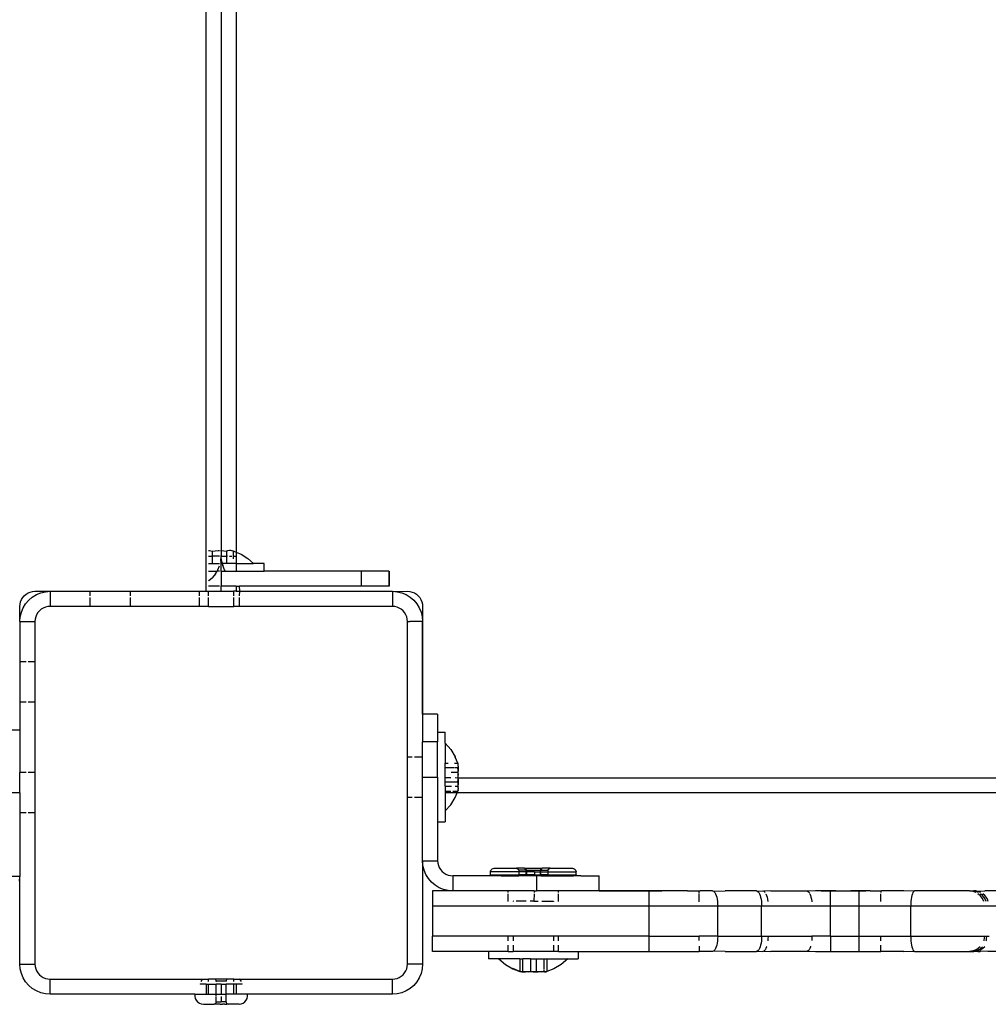
# Model space of a CAD drawing. Extents: x -5.03 to 4.85, y -4.26 to 3.21.
# Drawn here: x 1.39 to 1.58, y -0.14 to 0.06 of the extents above; entities that cross this region are included whole.
import ezdxf

# ---------------------------------------------------------------- set-up
doc = ezdxf.new("R2010")
doc.units = 0
doc.layers.get('0').update_dxf_attribs({"linetype": 'CONTINUOUS'})

msp = doc.modelspace()

# ---------------------------------------------------------------- linework, layer by layer
for p, q in [((1.42447, -0.05744), (1.42447, 0.56058)), ((1.42747, 0.55556), (1.42747, -0.04937)), ((1.43047, 0.55556), (1.43047, -0.04968)), ((1.42494, -0.04936), (1.42516, -0.04936)), ((1.42494, -0.05044), (1.42572, -0.05044)), ((1.42516, -0.04936), (1.42544, -0.0494)), ((1.42544, -0.0494), (1.42572, -0.04947)), ((1.42572, -0.04947), (1.42628, -0.0494)), ((1.42572, -0.05044), (1.42572, -0.04947)), ((1.42572, -0.05194), (1.42572, -0.05044)), ((1.42715, -0.05044), (1.42572, -0.05044)), ((1.42628, -0.0494), (1.42684, -0.04936)), ((1.42684, -0.04936), (1.42715, -0.04936)), ((1.42733, -0.04936), (1.42741, -0.04936)), ((1.42747, -0.05044), (1.42733, -0.05044)), ((1.4274, -0.05138), (1.42747, -0.05044)), ((1.42741, -0.04936), (1.42747, -0.04937)), ((1.42747, -0.04937), (1.42747, -0.05044)), ((1.42747, -0.04937), (1.42797, -0.0494)), ((1.42755, -0.05138), (1.42747, -0.05044)), ((1.42747, -0.05194), (1.42747, -0.05044)), ((1.42747, -0.05044), (1.42854, -0.05044)), ((1.42797, -0.0494), (1.42854, -0.04947)), ((1.42871, -0.04943), (1.42854, -0.04947)), ((1.42854, -0.04947), (1.42854, -0.05044)), ((1.42854, -0.05044), (1.42854, -0.05194)), ((1.42871, -0.05044), (1.42854, -0.05044)), ((1.42882, -0.0494), (1.42871, -0.04943)), ((1.4291, -0.04936), (1.42882, -0.0494)), ((1.42938, -0.04936), (1.4291, -0.04936)), ((1.42911, -0.05044), (1.42955, -0.05044)), ((1.42955, -0.04938), (1.42938, -0.04936)), ((1.42966, -0.0494), (1.42955, -0.04938)), ((1.42994, -0.04947), (1.42966, -0.0494)), ((1.42994, -0.05098), (1.42994, -0.04947)), ((1.42994, -0.04947), (1.43001, -0.04949)), ((1.43001, -0.04949), (1.43047, -0.04968)), ((1.43001, -0.05044), (1.43047, -0.05044)), ((1.43047, -0.04968), (1.43047, -0.05044)), ((1.43047, -0.04968), (1.43142, -0.05006)), ((1.43047, -0.05044), (1.43047, -0.05194)), ((1.43142, -0.05006), (1.43277, -0.0509)), ((1.42494, -0.05194), (1.42572, -0.05194)), ((1.42572, -0.05194), (1.42715, -0.05194)), ((1.42682, -0.05317), (1.42715, -0.05238)), ((1.4274, -0.05138), (1.42733, -0.05168)), ((1.42747, -0.05194), (1.42733, -0.05194)), ((1.42747, -0.05344), (1.42747, -0.05194)), ((1.42768, -0.05194), (1.42747, -0.05194)), ((1.42755, -0.05138), (1.42768, -0.05194)), ((1.42768, -0.05194), (1.42777, -0.0523)), ((1.42854, -0.05194), (1.42768, -0.05194)), ((1.42813, -0.05317), (1.42777, -0.0523)), ((1.43047, -0.05194), (1.42854, -0.05194)), ((1.43047, -0.05194), (1.43047, -0.05344)), ((1.43047, -0.05194), (1.43388, -0.05194)), ((1.43277, -0.0509), (1.43388, -0.05194)), ((1.43603, -0.05194), (1.43388, -0.05194)), ((1.43603, -0.05344), (1.43603, -0.05194)), ((1.42494, -0.05344), (1.42665, -0.05344)), ((1.425, -0.0553), (1.42572, -0.05468)), ((1.42633, -0.05397), (1.42572, -0.05468)), ((1.42633, -0.05397), (1.42665, -0.05344)), ((1.42665, -0.05344), (1.42682, -0.05317)), ((1.42713, -0.05344), (1.42665, -0.05344)), ((1.42747, -0.05344), (1.42733, -0.05344)), ((1.42747, -0.05344), (1.42747, -0.05644)), ((1.42747, -0.05344), (1.4283, -0.05344)), ((1.4283, -0.05344), (1.42813, -0.05317)), ((1.4283, -0.05344), (1.43047, -0.05344)), ((1.43047, -0.05344), (1.43603, -0.05344)), ((1.45536, -0.05344), (1.43603, -0.05344)), ((1.45536, -0.05644), (1.45536, -0.05344)), ((1.46077, -0.05344), (1.45536, -0.05344)), ((1.46077, -0.05344), (1.46077, -0.05644)), ((1.46077, -0.05344), (1.46084, -0.05344)), ((1.46084, -0.05344), (1.46084, -0.05644)), ((1.425, -0.0553), (1.42494, -0.05533)), ((1.42713, -0.05644), (1.42494, -0.05644)), ((1.42733, -0.05644), (1.42747, -0.05644)), ((1.42747, -0.05744), (1.42747, -0.05644)), ((1.43047, -0.05644), (1.42747, -0.05644)), ((1.43047, -0.05644), (1.43047, -0.05744)), ((1.43047, -0.05644), (1.43113, -0.05644)), ((1.43114, -0.05744), (1.43113, -0.05644)), ((1.45536, -0.05644), (1.43113, -0.05644)), ((1.46077, -0.05644), (1.45536, -0.05644)), ((1.46084, -0.05644), (1.46077, -0.05644)), ((1.38805, -0.05868), (1.38835, -0.05832)), ((1.38835, -0.05832), (1.38871, -0.05801)), ((1.38871, -0.05801), (1.38911, -0.05777)), ((1.38911, -0.05777), (1.38955, -0.05759)), ((1.38923, -0.0592), (1.38995, -0.05859)), ((1.38955, -0.05759), (1.39001, -0.05748)), ((1.38995, -0.05859), (1.39075, -0.0581)), ((1.39001, -0.05748), (1.39047, -0.05744)), ((1.39047, -0.05744), (1.39347, -0.05744)), ((1.39075, -0.0581), (1.39162, -0.05774)), ((1.39162, -0.05774), (1.39254, -0.05752)), ((1.39254, -0.05752), (1.39347, -0.05744)), ((1.39347, -0.05744), (1.40147, -0.05744)), ((1.39347, -0.05744), (1.39347, -0.06044)), ((1.40147, -0.05832), (1.40147, -0.05744)), ((1.40147, -0.05744), (1.40947, -0.05744)), ((1.40947, -0.05832), (1.40947, -0.05744)), ((1.40947, -0.05744), (1.42313, -0.05744)), ((1.42313, -0.05832), (1.42313, -0.05744)), ((1.42313, -0.05744), (1.42447, -0.05744)), ((1.42447, -0.05744), (1.42497, -0.05744)), ((1.42497, -0.05832), (1.42497, -0.05744)), ((1.42497, -0.05744), (1.42747, -0.05744)), ((1.42747, -0.05744), (1.42994, -0.05744)), ((1.42997, -0.05744), (1.42994, -0.05744)), ((1.43001, -0.05744), (1.42994, -0.05744)), ((1.42997, -0.05832), (1.42997, -0.05744)), ((1.42997, -0.05744), (1.43001, -0.05744)), ((1.43047, -0.05744), (1.43001, -0.05744)), ((1.43047, -0.05744), (1.43114, -0.05744)), ((1.43113, -0.05832), (1.43114, -0.05744)), ((1.43114, -0.05744), (1.46147, -0.05748)), ((1.43114, -0.05744), (1.46147, -0.05744)), ((1.46147, -0.05744), (1.46241, -0.05752)), ((1.46147, -0.05748), (1.46147, -0.05744)), ((1.46147, -0.05748), (1.46447, -0.05744)), ((1.46147, -0.05748), (1.46147, -0.06044)), ((1.46241, -0.05752), (1.46333, -0.05774)), ((1.46333, -0.05774), (1.4642, -0.0581)), ((1.4642, -0.0581), (1.465, -0.05859)), ((1.46447, -0.05744), (1.46494, -0.05748)), ((1.46494, -0.05748), (1.4654, -0.05759)), ((1.465, -0.05859), (1.46572, -0.0592)), ((1.4654, -0.05759), (1.46584, -0.05777)), ((1.46584, -0.05777), (1.46624, -0.05801)), ((1.46624, -0.05801), (1.4666, -0.05832)), ((1.4666, -0.05832), (1.4669, -0.05868)), ((1.38747, -0.06044), (1.38751, -0.05997)), ((1.38747, -0.06344), (1.38747, -0.06044)), ((1.38751, -0.05997), (1.38762, -0.05951)), ((1.38762, -0.05951), (1.3878, -0.05908)), ((1.3878, -0.05908), (1.38805, -0.05868)), ((1.38813, -0.06072), (1.38862, -0.05991)), ((1.38862, -0.05991), (1.38923, -0.0592)), ((1.39255, -0.06059), (1.39211, -0.06077)), ((1.39301, -0.06048), (1.39255, -0.06059)), ((1.39347, -0.06044), (1.39301, -0.06048)), ((1.40147, -0.06044), (1.39347, -0.06044)), ((1.40147, -0.06044), (1.40147, -0.05868)), ((1.40947, -0.06044), (1.40147, -0.06044)), ((1.40947, -0.06044), (1.40947, -0.05868)), ((1.42313, -0.06044), (1.40947, -0.06044)), ((1.42313, -0.06044), (1.42313, -0.05868)), ((1.42497, -0.06044), (1.42313, -0.06044)), ((1.42497, -0.06044), (1.42497, -0.05868)), ((1.42497, -0.06044), (1.42997, -0.06044)), ((1.42997, -0.06044), (1.42997, -0.05868)), ((1.43113, -0.06044), (1.42997, -0.06044)), ((1.43113, -0.06044), (1.43113, -0.05868)), ((1.46147, -0.06044), (1.43113, -0.06044)), ((1.46194, -0.06048), (1.46147, -0.06044)), ((1.4624, -0.06059), (1.46194, -0.06048)), ((1.46284, -0.06077), (1.4624, -0.06059)), ((1.46572, -0.0592), (1.46633, -0.05991)), ((1.46633, -0.05991), (1.46682, -0.06072)), ((1.4669, -0.05868), (1.46715, -0.05908)), ((1.46715, -0.05908), (1.46733, -0.05951)), ((1.46733, -0.05951), (1.46744, -0.05997)), ((1.46744, -0.05997), (1.46747, -0.06044)), ((1.46747, -0.06044), (1.46744, -0.06344)), ((1.38747, -0.06344), (1.38755, -0.0625)), ((1.38755, -0.0625), (1.38777, -0.06159)), ((1.38777, -0.06159), (1.38813, -0.06072)), ((1.39062, -0.06251), (1.39051, -0.06297)), ((1.3908, -0.06208), (1.39062, -0.06251)), ((1.39105, -0.06168), (1.3908, -0.06208)), ((1.39135, -0.06132), (1.39105, -0.06168)), ((1.39171, -0.06101), (1.39135, -0.06132)), ((1.39211, -0.06077), (1.39171, -0.06101)), ((1.46324, -0.06101), (1.46284, -0.06077)), ((1.4636, -0.06132), (1.46324, -0.06101)), ((1.4639, -0.06168), (1.4636, -0.06132)), ((1.46415, -0.06208), (1.4639, -0.06168)), ((1.46433, -0.06251), (1.46415, -0.06208)), ((1.46444, -0.06297), (1.46433, -0.06251)), ((1.46682, -0.06072), (1.46718, -0.06159)), ((1.46718, -0.06159), (1.4674, -0.0625)), ((1.4674, -0.0625), (1.46747, -0.06344)), ((1.38747, -0.06344), (1.38747, -0.07144)), ((1.38747, -0.06344), (1.39047, -0.06344)), ((1.39051, -0.06297), (1.39047, -0.06344)), ((1.39047, -0.06344), (1.39047, -0.07144)), ((1.46447, -0.06344), (1.46444, -0.06297)), ((1.46447, -0.06344), (1.46494, -0.06344)), ((1.46447, -0.09033), (1.46447, -0.06344)), ((1.46744, -0.06344), (1.46494, -0.06344)), ((1.46744, -0.06344), (1.46747, -0.06344)), ((1.46747, -0.08183), (1.46744, -0.06344)), ((1.46747, -0.06344), (1.46747, -0.08183)), ((1.38871, -0.07144), (1.38747, -0.07144)), ((1.38747, -0.07144), (1.38747, -0.07944)), ((1.39047, -0.07144), (1.38911, -0.07144)), ((1.39047, -0.07144), (1.39047, -0.07944)), ((1.38871, -0.07944), (1.38747, -0.07944)), ((1.38747, -0.07944), (1.38747, -0.08494)), ((1.39047, -0.07944), (1.38911, -0.07944)), ((1.39047, -0.07944), (1.39047, -0.09344)), ((1.47047, -0.08183), (1.46747, -0.08183)), ((1.46747, -0.08183), (1.46747, -0.08733)), ((1.47047, -0.08183), (1.47047, -0.08544)), ((1.38447, -0.08494), (1.38747, -0.08494)), ((1.38747, -0.08494), (1.38747, -0.09344)), ((1.47047, -0.08544), (1.47197, -0.08544)), ((1.47047, -0.08544), (1.47047, -0.08733)), ((1.47197, -0.08761), (1.47197, -0.08544)), ((1.47047, -0.08733), (1.46747, -0.08733)), ((1.46747, -0.09033), (1.46747, -0.08733)), ((1.47047, -0.09433), (1.47047, -0.08733)), ((1.47309, -0.08882), (1.47197, -0.08761)), ((1.47197, -0.08761), (1.47197, -0.09156)), ((1.47309, -0.08882), (1.47396, -0.09029)), ((1.46447, -0.09033), (1.4654, -0.09033)), ((1.46447, -0.09833), (1.46447, -0.09033)), ((1.46584, -0.09033), (1.46747, -0.09033)), ((1.46747, -0.09433), (1.46747, -0.09033)), ((1.47197, -0.09156), (1.47255, -0.09156)), ((1.47197, -0.09252), (1.47197, -0.09156)), ((1.47382, -0.09156), (1.47445, -0.09156)), ((1.47396, -0.09029), (1.47396, -0.09038)), ((1.47445, -0.09156), (1.47396, -0.09038)), ((1.47445, -0.09156), (1.47445, -0.0916)), ((1.47452, -0.09175), (1.47445, -0.0916)), ((1.47452, -0.09192), (1.47452, -0.09175)), ((1.38871, -0.09344), (1.38747, -0.09344)), ((1.38747, -0.09744), (1.38747, -0.09344)), ((1.39047, -0.09344), (1.38911, -0.09344)), ((1.39047, -0.09344), (1.39047, -0.10144)), ((1.47384, -0.09252), (1.47197, -0.09252)), ((1.47197, -0.09444), (1.47197, -0.09252)), ((1.47314, -0.09338), (1.47445, -0.09338)), ((1.47445, -0.09252), (1.47396, -0.09252)), ((1.47445, -0.09252), (1.47452, -0.09233)), ((1.47452, -0.09301), (1.47445, -0.09252)), ((1.47452, -0.09307), (1.47445, -0.09338)), ((1.47445, -0.09338), (1.47452, -0.09393)), ((1.47455, -0.09194), (1.47452, -0.09192)), ((1.47455, -0.09229), (1.47452, -0.09233)), ((1.47452, -0.09233), (1.47455, -0.09265)), ((1.47455, -0.09265), (1.47452, -0.09301)), ((1.47452, -0.09307), (1.47452, -0.09301)), ((1.47455, -0.09363), (1.47452, -0.09307)), ((1.47452, -0.09393), (1.47455, -0.09363)), ((1.47455, -0.09214), (1.47454, -0.09219)), ((1.47454, -0.09219), (1.47455, -0.09229)), ((1.47455, -0.09214), (1.47455, -0.09194)), ((1.46747, -0.09433), (1.47047, -0.09433)), ((1.46747, -0.09833), (1.46747, -0.09433)), ((1.47047, -0.09433), (1.47047, -0.10323)), ((1.47197, -0.09444), (1.47309, -0.09444)), ((1.47197, -0.09529), (1.47197, -0.09444)), ((1.47197, -0.09529), (1.47445, -0.09529)), ((1.47197, -0.09615), (1.47197, -0.09529)), ((1.47396, -0.09444), (1.47455, -0.09448)), ((1.47445, -0.09529), (1.47452, -0.09474)), ((1.47452, -0.0956), (1.47445, -0.09529)), ((1.47452, -0.09565), (1.47445, -0.09615)), ((1.47455, -0.09418), (1.47452, -0.09393)), ((1.47452, -0.09474), (1.47455, -0.09448)), ((1.47452, -0.09474), (1.47455, -0.09504)), ((1.47455, -0.09504), (1.47452, -0.0956)), ((1.47452, -0.09565), (1.47452, -0.0956)), ((1.47455, -0.09602), (1.47452, -0.09565)), ((1.47454, -0.09433), (1.47455, -0.09418)), ((1.47455, -0.09448), (1.47454, -0.09433)), ((1.47455, -0.09448), (2.08447, -0.09444)), ((1.38747, -0.09744), (1.38447, -0.09744)), ((1.38747, -0.09744), (1.38747, -0.10144)), ((1.47197, -0.09615), (1.47321, -0.09615)), ((1.47197, -0.09615), (1.47197, -0.09744)), ((1.47309, -0.09744), (1.47197, -0.09744)), ((1.47197, -0.09744), (1.47197, -0.10106)), ((1.47219, -0.09711), (1.47309, -0.09711)), ((1.47432, -0.09744), (1.47316, -0.09744)), ((1.4735, -0.09711), (1.47445, -0.09711)), ((1.47396, -0.09615), (1.47445, -0.09615)), ((1.47396, -0.09838), (1.47432, -0.09744)), ((1.47432, -0.09744), (1.47445, -0.09711)), ((2.08447, -0.09744), (1.47432, -0.09744)), ((1.47445, -0.09615), (1.47452, -0.09634)), ((1.47452, -0.09692), (1.47445, -0.09711)), ((1.47452, -0.09634), (1.47455, -0.09602)), ((1.47455, -0.09638), (1.47452, -0.09634)), ((1.47455, -0.09672), (1.47452, -0.09675)), ((1.47452, -0.09692), (1.47452, -0.09675)), ((1.47454, -0.09648), (1.47455, -0.09638)), ((1.47455, -0.09653), (1.47454, -0.09648)), ((1.47455, -0.09653), (1.47455, -0.09672)), ((1.46447, -0.09833), (1.4654, -0.09833)), ((1.46447, -0.13144), (1.46447, -0.09833)), ((1.46584, -0.09833), (1.46747, -0.09833)), ((1.46747, -0.11094), (1.46747, -0.09833)), ((1.47309, -0.09985), (1.47396, -0.09838)), ((1.38871, -0.10144), (1.38747, -0.10144)), ((1.38747, -0.10144), (1.38747, -0.11405)), ((1.39047, -0.10144), (1.38911, -0.10144)), ((1.39047, -0.10144), (1.39047, -0.13144)), ((1.47309, -0.09985), (1.47197, -0.10106)), ((1.47197, -0.10106), (1.47197, -0.10323)), ((1.47047, -0.10323), (1.47197, -0.10323)), ((1.47047, -0.10323), (1.47047, -0.11094)), ((1.46755, -0.11188), (1.46747, -0.11094)), ((1.46747, -0.11094), (1.47047, -0.11094)), ((1.46747, -0.11094), (1.46747, -0.13144)), ((1.47047, -0.11094), (1.47051, -0.11141)), ((1.47051, -0.11141), (1.47062, -0.11187)), ((1.46777, -0.1128), (1.46755, -0.11188)), ((1.46813, -0.11367), (1.46777, -0.1128)), ((1.47062, -0.11187), (1.4708, -0.1123)), ((1.4708, -0.1123), (1.47105, -0.1127)), ((1.47105, -0.1127), (1.47135, -0.11306)), ((1.47135, -0.11306), (1.47171, -0.11337)), ((1.47171, -0.11337), (1.47211, -0.11361)), ((1.48098, -0.11314), (1.481, -0.11296)), ((1.48098, -0.11374), (1.48098, -0.11314)), ((1.4866, -0.11314), (1.48098, -0.11314)), ((1.481, -0.11296), (1.48107, -0.11279)), ((1.48107, -0.11279), (1.48118, -0.11265)), ((1.48118, -0.11265), (1.48133, -0.11253)), ((1.48133, -0.11253), (1.4815, -0.11247)), ((1.4815, -0.11247), (1.48168, -0.11244)), ((1.48168, -0.11244), (1.48613, -0.11244)), ((1.48659, -0.11284), (1.48613, -0.11244)), ((1.48771, -0.11244), (1.48613, -0.11244)), ((1.48796, -0.11284), (1.48659, -0.11284)), ((1.48659, -0.11284), (1.4866, -0.11314)), ((1.4866, -0.11314), (1.4866, -0.11374)), ((1.48796, -0.11314), (1.4866, -0.11314)), ((1.48771, -0.11244), (1.48796, -0.11284)), ((1.48771, -0.11244), (1.48789, -0.11244)), ((1.48789, -0.11244), (1.48811, -0.11284)), ((1.48789, -0.11244), (1.49106, -0.11244)), ((1.48811, -0.11284), (1.48796, -0.11284)), ((1.48796, -0.11284), (1.48796, -0.11314)), ((1.48796, -0.11314), (1.48796, -0.11374)), ((1.48811, -0.11314), (1.48796, -0.11314)), ((1.48811, -0.11284), (1.49084, -0.11284)), ((1.48811, -0.11284), (1.48811, -0.11314)), ((1.48811, -0.11314), (1.48811, -0.11374)), ((1.48974, -0.11314), (1.48811, -0.11314)), ((1.48974, -0.11314), (1.48974, -0.11374)), ((1.48974, -0.11314), (1.49084, -0.11314)), ((1.49106, -0.11244), (1.49084, -0.11284)), ((1.49084, -0.11284), (1.49099, -0.11284)), ((1.49084, -0.11284), (1.49084, -0.11314)), ((1.49099, -0.11314), (1.49084, -0.11314)), ((1.49084, -0.11314), (1.49084, -0.11374)), ((1.49099, -0.11284), (1.49124, -0.11244)), ((1.49099, -0.11284), (1.49236, -0.11284)), ((1.49099, -0.11314), (1.49099, -0.11284)), ((1.49099, -0.11374), (1.49099, -0.11314)), ((1.49099, -0.11314), (1.49235, -0.11314)), ((1.49106, -0.11244), (1.49124, -0.11244)), ((1.49282, -0.11244), (1.49124, -0.11244)), ((1.49236, -0.11284), (1.49235, -0.11314)), ((1.49235, -0.11314), (1.49235, -0.11374)), ((1.49235, -0.11314), (1.49797, -0.11314)), ((1.49282, -0.11244), (1.49236, -0.11284)), ((1.49282, -0.11244), (1.49727, -0.11244)), ((1.49727, -0.11244), (1.49745, -0.11247)), ((1.49745, -0.11247), (1.49762, -0.11253)), ((1.49762, -0.11253), (1.49777, -0.11265)), ((1.49777, -0.11265), (1.49788, -0.11279)), ((1.49788, -0.11279), (1.49795, -0.11296)), ((1.49795, -0.11296), (1.49797, -0.11314)), ((1.49797, -0.11374), (1.49797, -0.11314)), ((1.38747, -0.11405), (1.38447, -0.11405)), ((1.3874, -0.11499), (1.38747, -0.11405)), ((1.38747, -0.13144), (1.38747, -0.11405)), ((1.46862, -0.11447), (1.46813, -0.11367)), ((1.46923, -0.11518), (1.46862, -0.11447)), ((1.46995, -0.1158), (1.46923, -0.11518)), ((1.47211, -0.11361), (1.47255, -0.11379)), ((1.47255, -0.11379), (1.47301, -0.1139)), ((1.47301, -0.1139), (1.47347, -0.11394)), ((1.481, -0.11392), (1.47347, -0.11394)), ((1.47347, -0.11394), (1.47347, -0.11694)), ((1.481, -0.11392), (1.48098, -0.11374)), ((1.48098, -0.11374), (1.4866, -0.11374)), ((1.48308, -0.11394), (1.481, -0.11392)), ((1.48308, -0.11394), (1.48659, -0.11394)), ((1.4866, -0.11374), (1.48659, -0.11394)), ((1.48796, -0.11394), (1.48659, -0.11394)), ((1.48796, -0.11374), (1.4866, -0.11374)), ((1.48796, -0.11374), (1.48796, -0.11394)), ((1.48796, -0.11374), (1.48811, -0.11374)), ((1.48811, -0.11394), (1.48796, -0.11394)), ((1.48811, -0.11374), (1.48811, -0.11394)), ((1.48974, -0.11374), (1.48811, -0.11374)), ((1.49008, -0.11394), (1.48811, -0.11394)), ((1.48974, -0.11374), (1.49084, -0.11374)), ((1.49008, -0.11394), (1.49008, -0.11694)), ((1.49084, -0.11394), (1.49008, -0.11394)), ((1.49084, -0.11374), (1.49084, -0.11394)), ((1.49084, -0.11374), (1.49099, -0.11374)), ((1.49099, -0.11394), (1.49084, -0.11394)), ((1.49099, -0.11394), (1.49099, -0.11374)), ((1.49235, -0.11374), (1.49099, -0.11374)), ((1.49099, -0.11394), (1.49236, -0.11394)), ((1.49235, -0.11374), (1.49236, -0.11394)), ((1.49235, -0.11374), (1.49797, -0.11374)), ((1.49236, -0.11394), (1.49743, -0.11394)), ((1.49795, -0.11392), (1.49743, -0.11394)), ((1.49797, -0.11374), (1.49795, -0.11392)), ((1.49892, -0.11394), (1.49795, -0.11392)), ((1.49892, -0.11394), (1.50258, -0.11394)), ((1.50258, -0.11694), (1.50258, -0.11394)), ((1.47347, -0.11694), (1.46947, -0.11694)), ((1.46947, -0.11694), (1.46947, -0.11994)), ((1.47075, -0.11629), (1.46995, -0.1158)), ((1.47162, -0.11665), (1.47075, -0.11629)), ((1.47254, -0.11687), (1.47162, -0.11665)), ((1.47347, -0.11694), (1.47254, -0.11687)), ((1.48448, -0.11694), (1.47347, -0.11694)), ((1.48448, -0.11727), (1.48448, -0.11694)), ((1.48963, -0.11694), (1.48448, -0.11694)), ((1.48963, -0.11694), (1.48963, -0.11727)), ((1.48963, -0.11694), (1.49008, -0.11694)), ((1.49447, -0.11694), (1.49008, -0.11694)), ((1.49447, -0.11727), (1.49447, -0.11694)), ((1.50258, -0.11694), (1.49447, -0.11694)), ((1.50258, -0.11694), (1.51242, -0.11698)), ((1.51242, -0.11694), (1.50258, -0.11694)), ((1.515, -0.11694), (1.51242, -0.11694)), ((1.51242, -0.11694), (1.51242, -0.11698)), ((1.51242, -0.11698), (1.515, -0.11694)), ((1.51242, -0.11698), (1.51242, -0.11994)), ((1.52011, -0.11694), (1.515, -0.11694)), ((1.52242, -0.11698), (1.52011, -0.11694)), ((1.52011, -0.11694), (1.52242, -0.11694)), ((1.52242, -0.11694), (1.52242, -0.11698)), ((1.52262, -0.11694), (1.52242, -0.11698)), ((1.52242, -0.11694), (1.52262, -0.11694)), ((1.52242, -0.1173), (1.52242, -0.11698)), ((1.52508, -0.11694), (1.52262, -0.11694)), ((1.52508, -0.11694), (1.52524, -0.11698)), ((1.52524, -0.11698), (1.52757, -0.11694)), ((1.52524, -0.11698), (1.52539, -0.11709)), ((1.52539, -0.11709), (1.52554, -0.11727)), ((1.52554, -0.11727), (1.52568, -0.11751)), ((1.5338, -0.11694), (1.52757, -0.11694)), ((1.5338, -0.11694), (1.53396, -0.11698)), ((1.53396, -0.11698), (1.53508, -0.11694)), ((1.53396, -0.11698), (1.53412, -0.11709)), ((1.53412, -0.11709), (1.53427, -0.11727)), ((1.53427, -0.11727), (1.5344, -0.11751)), ((1.53508, -0.11694), (1.53524, -0.11698)), ((1.53665, -0.11694), (1.53524, -0.11698)), ((1.53524, -0.11698), (1.53539, -0.11709)), ((1.53539, -0.11709), (1.53554, -0.11727)), ((1.53665, -0.11694), (1.5438, -0.11694)), ((1.5438, -0.11694), (1.54396, -0.11698)), ((1.54551, -0.11694), (1.54396, -0.11698)), ((1.54396, -0.11698), (1.54412, -0.11709)), ((1.54412, -0.11709), (1.54427, -0.11727)), ((1.54427, -0.11727), (1.54429, -0.11731)), ((1.54665, -0.11694), (1.54551, -0.11694)), ((1.54851, -0.11694), (1.54665, -0.11694)), ((1.54665, -0.11694), (1.54851, -0.11698)), ((1.54851, -0.11694), (1.54851, -0.11698)), ((1.54957, -0.11694), (1.54851, -0.11694)), ((1.54851, -0.11698), (1.54957, -0.11694)), ((1.54851, -0.11994), (1.54851, -0.11698)), ((1.54957, -0.11694), (1.55252, -0.11694)), ((1.55252, -0.11694), (1.55419, -0.11698)), ((1.55419, -0.11694), (1.55252, -0.11694)), ((1.55419, -0.11694), (1.55419, -0.11698)), ((1.55551, -0.11694), (1.55419, -0.11694)), ((1.55419, -0.11698), (1.55551, -0.11694)), ((1.55419, -0.11994), (1.55419, -0.11698)), ((1.55642, -0.11694), (1.55551, -0.11694)), ((1.55851, -0.11698), (1.55642, -0.11694)), ((1.55642, -0.11694), (1.55851, -0.11694)), ((1.55851, -0.11694), (1.55851, -0.11698)), ((1.55865, -0.11694), (1.55851, -0.11698)), ((1.55851, -0.11694), (1.55865, -0.11694)), ((1.55851, -0.11698), (1.55851, -0.11727)), ((1.56306, -0.11694), (1.55865, -0.11694)), ((1.56511, -0.11698), (1.56306, -0.11694)), ((1.56488, -0.11727), (1.56477, -0.11751)), ((1.56499, -0.11709), (1.56488, -0.11727)), ((1.56511, -0.11698), (1.56499, -0.11709)), ((1.56523, -0.11694), (1.56511, -0.11698)), ((1.57612, -0.11694), (1.56523, -0.11694)), ((1.57688, -0.11704), (1.57612, -0.11694)), ((1.57612, -0.11694), (1.57699, -0.11694)), ((1.57744, -0.11727), (1.57688, -0.11704)), ((1.57705, -0.11698), (1.57699, -0.11694)), ((1.57747, -0.11694), (1.57699, -0.11694)), ((1.57705, -0.11698), (1.57747, -0.11694)), ((1.57727, -0.11703), (1.57705, -0.11698)), ((1.57736, -0.11704), (1.57727, -0.11703)), ((1.57741, -0.11707), (1.57736, -0.11704)), ((1.5775, -0.11709), (1.57741, -0.11707)), ((1.57747, -0.11694), (1.5775, -0.11698)), ((1.5775, -0.11698), (1.57917, -0.11694)), ((1.57796, -0.11709), (1.5775, -0.11698)), ((1.57791, -0.11727), (1.5775, -0.11709)), ((1.57839, -0.11727), (1.57796, -0.11709)), ((1.59027, -0.11694), (1.57917, -0.11694)), ((1.48448, -0.11901), (1.48448, -0.11751)), ((1.48548, -0.11894), (1.48548, -0.11901)), ((1.48552, -0.11894), (1.48548, -0.11894)), ((1.48808, -0.11894), (1.48605, -0.11894)), ((1.4896, -0.11894), (1.48884, -0.11894)), ((1.48963, -0.11751), (1.4896, -0.11894)), ((1.4896, -0.11894), (1.48963, -0.11901)), ((1.4896, -0.11894), (1.49041, -0.11894)), ((1.49118, -0.11894), (1.49347, -0.11894)), ((1.49347, -0.11894), (1.49347, -0.11901)), ((1.49447, -0.11901), (1.49447, -0.11751)), ((1.52242, -0.1191), (1.52242, -0.11743)), ((1.52568, -0.11751), (1.5258, -0.11782)), ((1.5258, -0.11782), (1.52591, -0.11818)), ((1.52591, -0.11818), (1.52599, -0.11858)), ((1.52599, -0.11858), (1.52605, -0.11901)), ((1.52605, -0.11901), (1.52609, -0.11947)), ((1.5344, -0.11751), (1.53453, -0.11782)), ((1.53453, -0.11782), (1.53463, -0.11818)), ((1.53463, -0.11818), (1.53471, -0.11858)), ((1.53471, -0.11858), (1.53478, -0.11901)), ((1.53478, -0.11901), (1.53481, -0.11947)), ((1.53566, -0.11748), (1.53568, -0.11751)), ((1.53568, -0.11751), (1.5358, -0.11782)), ((1.5358, -0.11782), (1.53591, -0.11818)), ((1.53591, -0.11818), (1.53599, -0.11858)), ((1.53599, -0.11858), (1.53605, -0.11901)), ((1.53605, -0.11901), (1.53605, -0.11904)), ((1.54435, -0.11742), (1.5444, -0.11751)), ((1.5444, -0.11751), (1.54453, -0.11782)), ((1.54453, -0.11782), (1.54463, -0.11818)), ((1.54463, -0.11818), (1.54471, -0.11858)), ((1.54471, -0.11858), (1.54478, -0.11901)), ((1.54478, -0.11901), (1.54478, -0.11909)), ((1.55851, -0.11901), (1.55851, -0.11751)), ((1.5645, -0.11901), (1.56447, -0.11947)), ((1.56454, -0.11858), (1.5645, -0.11901)), ((1.5646, -0.11818), (1.56454, -0.11858)), ((1.56468, -0.11782), (1.5646, -0.11818)), ((1.56477, -0.11751), (1.56468, -0.11782)), ((1.57823, -0.11782), (1.57781, -0.1175)), ((1.5787, -0.11844), (1.57823, -0.11782)), ((1.57833, -0.11751), (1.57829, -0.1175)), ((1.5787, -0.11782), (1.57833, -0.11751)), ((1.57899, -0.11818), (1.5787, -0.11782)), ((1.57895, -0.11902), (1.5787, -0.11844)), ((1.57914, -0.11782), (1.57878, -0.11751)), ((1.57903, -0.11825), (1.57899, -0.11818)), ((1.57918, -0.11844), (1.57903, -0.11825)), ((1.57944, -0.11818), (1.57914, -0.11782)), ((1.57923, -0.11858), (1.57918, -0.11844)), ((1.57942, -0.11902), (1.57923, -0.11858)), ((1.57968, -0.11858), (1.57944, -0.11818)), ((1.57986, -0.11901), (1.57968, -0.11858)), ((1.46947, -0.11994), (1.46947, -0.12594)), ((1.51242, -0.11994), (1.46947, -0.11994)), ((1.51242, -0.11994), (1.51242, -0.12594)), ((1.5261, -0.11994), (1.51242, -0.11994)), ((1.52609, -0.11947), (1.5261, -0.11994)), ((1.53483, -0.11994), (1.5261, -0.11994)), ((1.5261, -0.12594), (1.5261, -0.11994)), ((1.53481, -0.11947), (1.53483, -0.11994)), ((1.53483, -0.12594), (1.53483, -0.11994)), ((1.54851, -0.11994), (1.53483, -0.11994)), ((1.55419, -0.11994), (1.54851, -0.11994)), ((1.54851, -0.12594), (1.54851, -0.11994)), ((1.55419, -0.12594), (1.55419, -0.11994)), ((1.56446, -0.11994), (1.55419, -0.11994)), ((1.56447, -0.11947), (1.56446, -0.11994)), ((1.56446, -0.12594), (1.56446, -0.11994)), ((1.99049, -0.11994), (1.56446, -0.11994)), ((1.48447, -0.12594), (1.46947, -0.12594)), ((1.46947, -0.12894), (1.46947, -0.12594)), ((1.48447, -0.12687), (1.48447, -0.12594)), ((1.48498, -0.12594), (1.48447, -0.12594)), ((1.48548, -0.12594), (1.48498, -0.12594)), ((1.48548, -0.12594), (1.48547, -0.12687)), ((1.49347, -0.12594), (1.48548, -0.12594)), ((1.49347, -0.12594), (1.49347, -0.12687)), ((1.49397, -0.12594), (1.49347, -0.12594)), ((1.49447, -0.12594), (1.49397, -0.12594)), ((1.49447, -0.12687), (1.49447, -0.12594)), ((1.51242, -0.12594), (1.49447, -0.12594)), ((1.51242, -0.12594), (1.51242, -0.12894)), ((1.51242, -0.12594), (1.52242, -0.12594)), ((1.52242, -0.12679), (1.52242, -0.12594)), ((1.5261, -0.12594), (1.52242, -0.12594)), ((1.52605, -0.12687), (1.52599, -0.1273)), ((1.52609, -0.12641), (1.52605, -0.12687)), ((1.5261, -0.12594), (1.52609, -0.12641)), ((1.5261, -0.12594), (1.53483, -0.12594)), ((1.53478, -0.12687), (1.53471, -0.1273)), ((1.53481, -0.12641), (1.53478, -0.12687)), ((1.53483, -0.12594), (1.53481, -0.12641)), ((1.53483, -0.12594), (1.5361, -0.12594)), ((1.53609, -0.12641), (1.53605, -0.12684)), ((1.5361, -0.12594), (1.53609, -0.12641)), ((1.5361, -0.12594), (1.54483, -0.12594)), ((1.54481, -0.12641), (1.54478, -0.12679)), ((1.54483, -0.12594), (1.54481, -0.12641)), ((1.54851, -0.12594), (1.54483, -0.12594)), ((1.54851, -0.12594), (1.55419, -0.12594)), ((1.54851, -0.12594), (1.54851, -0.12894)), ((1.55419, -0.12894), (1.55419, -0.12594)), ((1.55419, -0.12594), (1.55851, -0.12594)), ((1.55851, -0.12687), (1.55851, -0.12594)), ((1.55851, -0.12594), (1.56446, -0.12594)), ((1.56446, -0.12594), (1.56447, -0.12641)), ((1.56446, -0.12594), (1.57911, -0.12594)), ((1.56447, -0.12641), (1.5645, -0.12687)), ((1.5645, -0.12687), (1.56454, -0.1273)), ((1.579, -0.12672), (1.57895, -0.12686)), ((1.57911, -0.12594), (1.579, -0.12672)), ((1.57911, -0.12594), (1.57955, -0.12594)), ((1.57941, -0.12686), (1.57948, -0.12672)), ((1.57948, -0.12672), (1.57952, -0.12641)), ((1.57952, -0.12641), (1.57955, -0.12594)), ((1.57952, -0.12641), (1.57958, -0.12594)), ((1.57955, -0.12594), (1.57958, -0.12594)), ((1.57958, -0.12594), (1.58001, -0.12594)), ((1.48057, -0.12894), (1.46947, -0.12894)), ((1.48057, -0.12894), (1.48057, -0.13044)), ((1.48447, -0.12894), (1.48057, -0.12894)), ((1.48447, -0.12894), (1.48447, -0.1277)), ((1.48447, -0.12894), (1.48549, -0.12894)), ((1.48547, -0.1277), (1.48549, -0.12894)), ((1.49346, -0.12894), (1.48549, -0.12894)), ((1.49347, -0.1277), (1.49346, -0.12894)), ((1.49447, -0.12894), (1.49346, -0.12894)), ((1.49447, -0.12894), (1.49447, -0.1277)), ((1.49447, -0.12894), (1.49837, -0.12894)), ((1.49837, -0.12894), (1.49837, -0.13044)), ((1.49837, -0.12894), (1.51242, -0.12894)), ((1.51242, -0.12894), (1.52242, -0.12894)), ((1.52242, -0.12789), (1.52242, -0.12894)), ((1.52508, -0.12894), (1.52242, -0.12894)), ((1.52524, -0.1289), (1.52508, -0.12894)), ((1.52539, -0.12879), (1.52524, -0.1289)), ((1.52757, -0.12894), (1.52524, -0.1289)), ((1.52554, -0.12861), (1.52539, -0.12879)), ((1.52568, -0.12837), (1.52554, -0.12861)), ((1.5258, -0.12806), (1.52568, -0.12837)), ((1.52591, -0.1277), (1.5258, -0.12806)), ((1.52599, -0.1273), (1.52591, -0.1277)), ((1.52757, -0.12894), (1.5338, -0.12894)), ((1.53396, -0.1289), (1.5338, -0.12894)), ((1.53412, -0.12879), (1.53396, -0.1289)), ((1.53396, -0.1289), (1.53508, -0.12894)), ((1.53427, -0.12861), (1.53412, -0.12879)), ((1.5344, -0.12837), (1.53427, -0.12861)), ((1.53453, -0.12806), (1.5344, -0.12837)), ((1.53463, -0.1277), (1.53453, -0.12806)), ((1.53471, -0.1273), (1.53463, -0.1277)), ((1.53524, -0.1289), (1.53508, -0.12894)), ((1.53539, -0.12879), (1.53524, -0.1289)), ((1.53524, -0.1289), (1.53665, -0.12894)), ((1.53554, -0.12861), (1.53539, -0.12879)), ((1.53568, -0.12837), (1.53554, -0.12861)), ((1.5358, -0.12806), (1.53568, -0.12837)), ((1.53584, -0.12795), (1.5358, -0.12806)), ((1.5438, -0.12894), (1.53665, -0.12894)), ((1.54396, -0.1289), (1.5438, -0.12894)), ((1.54412, -0.12879), (1.54396, -0.1289)), ((1.54396, -0.1289), (1.54551, -0.12894)), ((1.54427, -0.12861), (1.54412, -0.12879)), ((1.5444, -0.12837), (1.54427, -0.12861)), ((1.54453, -0.12806), (1.5444, -0.12837)), ((1.54457, -0.1279), (1.54453, -0.12806)), ((1.54551, -0.12894), (1.54851, -0.12894)), ((1.54851, -0.12894), (1.55419, -0.12894)), ((1.55419, -0.12894), (1.55851, -0.12894)), ((1.55851, -0.12894), (1.55851, -0.1277)), ((1.56306, -0.12894), (1.55851, -0.12894)), ((1.56306, -0.12894), (1.56511, -0.1289)), ((1.56454, -0.1273), (1.5646, -0.1277)), ((1.5646, -0.1277), (1.56468, -0.12806)), ((1.56468, -0.12806), (1.56477, -0.12837)), ((1.56477, -0.12837), (1.56488, -0.12861)), ((1.56488, -0.12861), (1.56499, -0.12879)), ((1.56499, -0.12879), (1.56511, -0.1289)), ((1.56511, -0.1289), (1.56523, -0.12894)), ((1.56523, -0.12894), (1.57611, -0.12894)), ((1.57688, -0.12884), (1.57611, -0.12894)), ((1.57611, -0.12894), (1.57699, -0.12894)), ((1.57761, -0.12854), (1.57688, -0.12884)), ((1.57699, -0.12894), (1.57705, -0.1289)), ((1.57704, -0.12894), (1.57699, -0.12894)), ((1.5775, -0.1289), (1.57704, -0.12894)), ((1.57705, -0.1289), (1.57727, -0.12885)), ((1.57705, -0.1289), (1.5775, -0.1289)), ((1.57727, -0.12885), (1.57736, -0.12884)), ((1.57736, -0.12884), (1.57741, -0.12882)), ((1.57741, -0.12882), (1.5775, -0.12879)), ((1.5775, -0.12879), (1.57793, -0.12861)), ((1.57796, -0.12879), (1.5775, -0.1289)), ((1.5775, -0.1289), (1.57776, -0.12894)), ((1.57823, -0.12806), (1.57761, -0.12854)), ((1.57776, -0.12894), (1.57822, -0.12894)), ((1.57793, -0.12861), (1.578, -0.12857)), ((1.57839, -0.12861), (1.57796, -0.12879)), ((1.578, -0.12857), (1.57808, -0.12854)), ((1.57808, -0.12854), (1.57817, -0.12847)), ((1.57817, -0.12847), (1.57833, -0.12837)), ((1.5783, -0.12891), (1.57822, -0.12894)), ((1.5798, -0.12894), (1.5783, -0.12891)), ((1.57833, -0.12837), (1.57868, -0.12806)), ((1.57878, -0.12837), (1.57839, -0.12861)), ((1.57914, -0.12806), (1.57878, -0.12837)), ((1.58304, -0.12894), (1.5798, -0.12894)), ((1.48264, -0.13044), (1.48057, -0.13044)), ((1.48264, -0.13044), (1.48394, -0.13156)), ((1.4868, -0.13044), (1.48264, -0.13044)), ((1.4868, -0.13044), (1.4868, -0.13291)), ((1.4868, -0.13044), (1.48737, -0.13044)), ((1.48737, -0.13291), (1.48737, -0.13044)), ((1.48891, -0.13044), (1.48737, -0.13044)), ((1.48891, -0.13044), (1.48891, -0.13291)), ((1.48891, -0.13044), (1.49004, -0.13044)), ((1.49004, -0.13044), (1.49004, -0.13291)), ((1.49004, -0.13044), (1.49158, -0.13044)), ((1.49158, -0.13044), (1.49158, -0.13243)), ((1.49158, -0.13044), (1.49215, -0.13044)), ((1.49215, -0.13044), (1.49215, -0.13291)), ((1.49215, -0.13044), (1.49631, -0.13044)), ((1.49631, -0.13044), (1.495, -0.13156)), ((1.49631, -0.13044), (1.49837, -0.13044)), ((1.38755, -0.13238), (1.38747, -0.13144)), ((1.38747, -0.13144), (1.39047, -0.13144)), ((1.38777, -0.1333), (1.38755, -0.13238)), ((1.39047, -0.13144), (1.39051, -0.13191)), ((1.39051, -0.13191), (1.39062, -0.13237)), ((1.39062, -0.13237), (1.3908, -0.1328)), ((1.3908, -0.1328), (1.39105, -0.1332)), ((1.4639, -0.1332), (1.46415, -0.1328)), ((1.46415, -0.1328), (1.46433, -0.13237)), ((1.46433, -0.13237), (1.46444, -0.13191)), ((1.46444, -0.13191), (1.46447, -0.13144)), ((1.46747, -0.13144), (1.46447, -0.13144)), ((1.4674, -0.13238), (1.46718, -0.1333)), ((1.46747, -0.13144), (1.4674, -0.13238)), ((1.48394, -0.13156), (1.48542, -0.13243)), ((1.4868, -0.13291), (1.4854, -0.13232)), ((1.48542, -0.13243), (1.4868, -0.13291)), ((1.4868, -0.13291), (1.48722, -0.13298)), ((1.48691, -0.13298), (1.4868, -0.13291)), ((1.48737, -0.13291), (1.48725, -0.13298)), ((1.4879, -0.13298), (1.48737, -0.13291)), ((1.48849, -0.13298), (1.48891, -0.13291)), ((1.48891, -0.13291), (1.48944, -0.13298)), ((1.49004, -0.13291), (1.48951, -0.13298)), ((1.49046, -0.13298), (1.49004, -0.13291)), ((1.49105, -0.13298), (1.49158, -0.13291)), ((1.49158, -0.13254), (1.49158, -0.13291)), ((1.49158, -0.13291), (1.49169, -0.13298)), ((1.49215, -0.13291), (1.49173, -0.13298)), ((1.49203, -0.13298), (1.49215, -0.13291)), ((1.49353, -0.13243), (1.49215, -0.13291)), ((1.495, -0.13156), (1.49353, -0.13243)), ((1.38813, -0.13417), (1.38777, -0.1333)), ((1.38862, -0.13497), (1.38813, -0.13417)), ((1.39105, -0.1332), (1.39135, -0.13356)), ((1.39135, -0.13356), (1.39171, -0.13387)), ((1.39171, -0.13387), (1.39211, -0.13411)), ((1.39211, -0.13411), (1.39255, -0.13429)), ((1.39255, -0.13429), (1.39301, -0.1344)), ((1.39301, -0.1344), (1.39347, -0.13444)), ((1.39347, -0.13444), (1.42382, -0.13444)), ((1.39347, -0.13744), (1.39347, -0.13444)), ((1.42355, -0.1347), (1.42342, -0.13491)), ((1.42373, -0.13451), (1.42355, -0.1347)), ((1.42382, -0.13444), (1.42373, -0.13451)), ((1.42382, -0.13444), (1.42497, -0.13444)), ((1.42497, -0.13491), (1.42497, -0.13444)), ((1.42625, -0.13444), (1.42497, -0.13444)), ((1.42633, -0.1345), (1.42625, -0.13444)), ((1.4287, -0.13444), (1.42625, -0.13444)), ((1.42641, -0.1346), (1.42633, -0.1345)), ((1.42646, -0.13472), (1.42641, -0.1346)), ((1.42647, -0.13485), (1.42646, -0.13472)), ((1.42647, -0.13485), (1.42654, -0.13485)), ((1.42647, -0.13491), (1.42647, -0.13485)), ((1.42654, -0.13485), (1.4265, -0.13485)), ((1.42671, -0.13485), (1.42654, -0.13485)), ((1.42676, -0.13472), (1.42671, -0.13485)), ((1.4268, -0.13485), (1.42671, -0.13485)), ((1.42676, -0.13472), (1.4268, -0.13485)), ((1.42747, -0.13485), (1.4268, -0.13485)), ((1.42747, -0.13485), (1.42747, -0.13491)), ((1.42846, -0.13485), (1.42747, -0.13485)), ((1.42849, -0.13472), (1.42846, -0.13485)), ((1.42847, -0.13491), (1.42846, -0.13485)), ((1.42854, -0.1346), (1.42849, -0.13472)), ((1.42862, -0.1345), (1.42854, -0.1346)), ((1.4287, -0.13444), (1.42862, -0.1345)), ((1.42997, -0.13444), (1.4287, -0.13444)), ((1.42997, -0.13491), (1.42997, -0.13444)), ((1.42997, -0.13444), (1.43113, -0.13444)), ((1.43122, -0.13451), (1.43113, -0.13444)), ((1.43113, -0.13444), (1.46147, -0.13444)), ((1.4314, -0.1347), (1.43122, -0.13451)), ((1.43152, -0.13491), (1.4314, -0.1347)), ((1.46147, -0.13444), (1.46194, -0.1344)), ((1.46147, -0.13744), (1.46147, -0.13444)), ((1.46194, -0.1344), (1.4624, -0.13429)), ((1.4624, -0.13429), (1.46284, -0.13411)), ((1.46284, -0.13411), (1.46324, -0.13387)), ((1.46324, -0.13387), (1.4636, -0.13356)), ((1.4636, -0.13356), (1.4639, -0.1332)), ((1.46682, -0.13417), (1.46633, -0.13497)), ((1.46718, -0.1333), (1.46682, -0.13417)), ((1.48703, -0.13302), (1.48691, -0.13298)), ((1.48714, -0.13302), (1.48703, -0.13302)), ((1.48722, -0.13298), (1.48714, -0.13302)), ((1.48722, -0.13298), (1.48725, -0.13298)), ((1.48725, -0.13298), (1.48764, -0.13302)), ((1.48764, -0.13302), (1.4879, -0.13298)), ((1.48807, -0.13302), (1.4879, -0.13298)), ((1.48823, -0.133), (1.48807, -0.13302)), ((1.48844, -0.13302), (1.48823, -0.133)), ((1.48849, -0.13298), (1.48844, -0.13302)), ((1.48897, -0.13302), (1.48849, -0.13298)), ((1.48944, -0.13298), (1.48897, -0.13302)), ((1.48944, -0.13298), (1.48947, -0.13299)), ((1.48951, -0.13298), (1.48947, -0.13299)), ((1.48951, -0.13298), (1.48998, -0.13302)), ((1.48998, -0.13302), (1.49046, -0.13298)), ((1.49051, -0.13302), (1.49046, -0.13298)), ((1.49072, -0.133), (1.49051, -0.13302)), ((1.49088, -0.13302), (1.49072, -0.133)), ((1.49105, -0.13298), (1.49088, -0.13302)), ((1.49131, -0.13302), (1.49105, -0.13298)), ((1.49169, -0.13298), (1.49131, -0.13302)), ((1.49173, -0.13298), (1.49169, -0.13298)), ((1.49173, -0.13298), (1.49181, -0.13302)), ((1.49181, -0.13302), (1.49192, -0.13302)), ((1.49192, -0.13302), (1.49203, -0.13298)), ((1.38923, -0.13568), (1.38862, -0.13497)), ((1.38995, -0.1363), (1.38923, -0.13568)), ((1.39075, -0.13679), (1.38995, -0.1363)), ((1.39162, -0.13715), (1.39075, -0.13679)), ((1.42331, -0.13537), (1.4233, -0.13544)), ((1.4245, -0.13544), (1.4233, -0.13544)), ((1.4245, -0.13544), (1.4245, -0.13744)), ((1.4245, -0.13544), (1.42497, -0.13544)), ((1.42497, -0.13544), (1.42497, -0.13537)), ((1.42497, -0.13744), (1.42497, -0.13544)), ((1.42497, -0.13544), (1.42647, -0.13544)), ((1.42647, -0.13544), (1.42647, -0.13537)), ((1.42647, -0.13744), (1.42647, -0.13544)), ((1.42747, -0.13544), (1.42647, -0.13544)), ((1.42747, -0.13537), (1.42747, -0.13544)), ((1.42747, -0.13544), (1.42747, -0.13744)), ((1.42747, -0.13544), (1.42847, -0.13544)), ((1.42847, -0.13544), (1.42847, -0.13537)), ((1.42847, -0.13744), (1.42847, -0.13544)), ((1.42997, -0.13544), (1.42847, -0.13544)), ((1.42997, -0.13544), (1.42997, -0.13537)), ((1.42997, -0.13744), (1.42997, -0.13544)), ((1.43045, -0.13544), (1.42997, -0.13544)), ((1.43045, -0.13544), (1.43045, -0.13744)), ((1.43165, -0.13544), (1.43045, -0.13544)), ((1.43165, -0.13544), (1.43164, -0.13537)), ((1.4642, -0.13679), (1.46333, -0.13715)), ((1.465, -0.1363), (1.4642, -0.13679)), ((1.46572, -0.13568), (1.465, -0.1363)), ((1.46633, -0.13497), (1.46572, -0.13568)), ((1.39254, -0.13737), (1.39162, -0.13715)), ((1.39347, -0.13744), (1.39254, -0.13737)), ((1.42222, -0.13744), (1.39347, -0.13744)), ((1.42222, -0.13744), (1.42223, -0.13786)), ((1.42222, -0.13744), (1.4245, -0.13744)), ((1.42223, -0.13786), (1.42232, -0.13827)), ((1.42232, -0.13827), (1.42252, -0.13864)), ((1.42252, -0.13864), (1.42279, -0.13895)), ((1.4245, -0.13744), (1.42497, -0.13744)), ((1.42497, -0.13744), (1.42647, -0.13744)), ((1.42647, -0.13775), (1.42647, -0.13744)), ((1.42647, -0.13744), (1.42747, -0.13744)), ((1.42647, -0.13894), (1.42647, -0.13786)), ((1.42747, -0.13744), (1.42847, -0.13744)), ((1.42747, -0.13786), (1.42747, -0.13894)), ((1.42847, -0.13894), (1.42847, -0.13744)), ((1.42997, -0.13744), (1.42847, -0.13744)), ((1.43045, -0.13744), (1.42997, -0.13744)), ((1.43272, -0.13744), (1.43045, -0.13744)), ((1.43216, -0.13895), (1.43243, -0.13864)), ((1.43243, -0.13864), (1.43262, -0.13827)), ((1.43262, -0.13827), (1.43272, -0.13786)), ((1.43272, -0.13786), (1.43272, -0.13744)), ((1.46147, -0.13744), (1.43272, -0.13744)), ((1.46241, -0.13737), (1.46147, -0.13744)), ((1.46333, -0.13715), (1.46241, -0.13737)), ((1.42279, -0.13895), (1.42313, -0.1392)), ((1.42313, -0.1392), (1.42352, -0.13935)), ((1.42352, -0.13935), (1.42393, -0.13941)), ((1.42393, -0.13941), (1.42587, -0.13941)), ((1.42587, -0.13941), (1.42597, -0.13944)), ((1.42597, -0.13944), (1.42607, -0.13944)), ((1.42607, -0.13944), (1.4261, -0.13943)), ((1.42626, -0.13944), (1.42607, -0.13944)), ((1.4261, -0.13943), (1.42622, -0.13938)), ((1.42622, -0.13938), (1.42633, -0.1393)), ((1.42622, -0.13938), (1.42626, -0.13944)), ((1.42633, -0.13944), (1.42626, -0.13944)), ((1.42633, -0.1393), (1.42641, -0.13919)), ((1.42638, -0.13941), (1.42633, -0.13944)), ((1.42641, -0.13944), (1.42638, -0.13941)), ((1.42641, -0.13919), (1.42646, -0.13907)), ((1.42679, -0.13944), (1.42641, -0.13944)), ((1.42646, -0.13907), (1.42647, -0.13894)), ((1.42647, -0.13894), (1.42747, -0.13894)), ((1.42692, -0.13941), (1.42679, -0.13944)), ((1.42701, -0.13944), (1.42692, -0.13941)), ((1.42724, -0.13944), (1.42701, -0.13944)), ((1.42724, -0.13944), (1.42747, -0.13941)), ((1.42724, -0.13944), (1.42771, -0.13944)), ((1.42847, -0.13894), (1.42747, -0.13894)), ((1.42747, -0.13941), (1.42771, -0.13944)), ((1.42794, -0.13944), (1.42771, -0.13944)), ((1.42803, -0.13941), (1.42794, -0.13944)), ((1.42816, -0.13944), (1.42803, -0.13941)), ((1.42816, -0.13944), (1.42854, -0.13944)), ((1.42847, -0.13894), (1.42849, -0.13907)), ((1.42849, -0.13907), (1.42854, -0.13919)), ((1.42854, -0.13919), (1.42862, -0.1393)), ((1.42857, -0.13941), (1.42854, -0.13944)), ((1.42857, -0.13941), (1.42872, -0.13938)), ((1.42869, -0.13944), (1.42857, -0.13941)), ((1.42862, -0.1393), (1.42872, -0.13938)), ((1.42881, -0.13944), (1.42869, -0.13944)), ((1.42872, -0.13938), (1.42884, -0.13943)), ((1.42884, -0.13943), (1.42881, -0.13944)), ((1.4289, -0.13944), (1.42884, -0.13943)), ((1.42896, -0.13944), (1.4289, -0.13944)), ((1.42908, -0.13941), (1.42896, -0.13944)), ((1.43102, -0.13941), (1.42908, -0.13941)), ((1.43102, -0.13941), (1.43143, -0.13935)), ((1.43143, -0.13935), (1.43182, -0.1392)), ((1.43182, -0.1392), (1.43216, -0.13895))]:
    msp.add_line(p, q)

doc.saveas('drawing.dxf')
